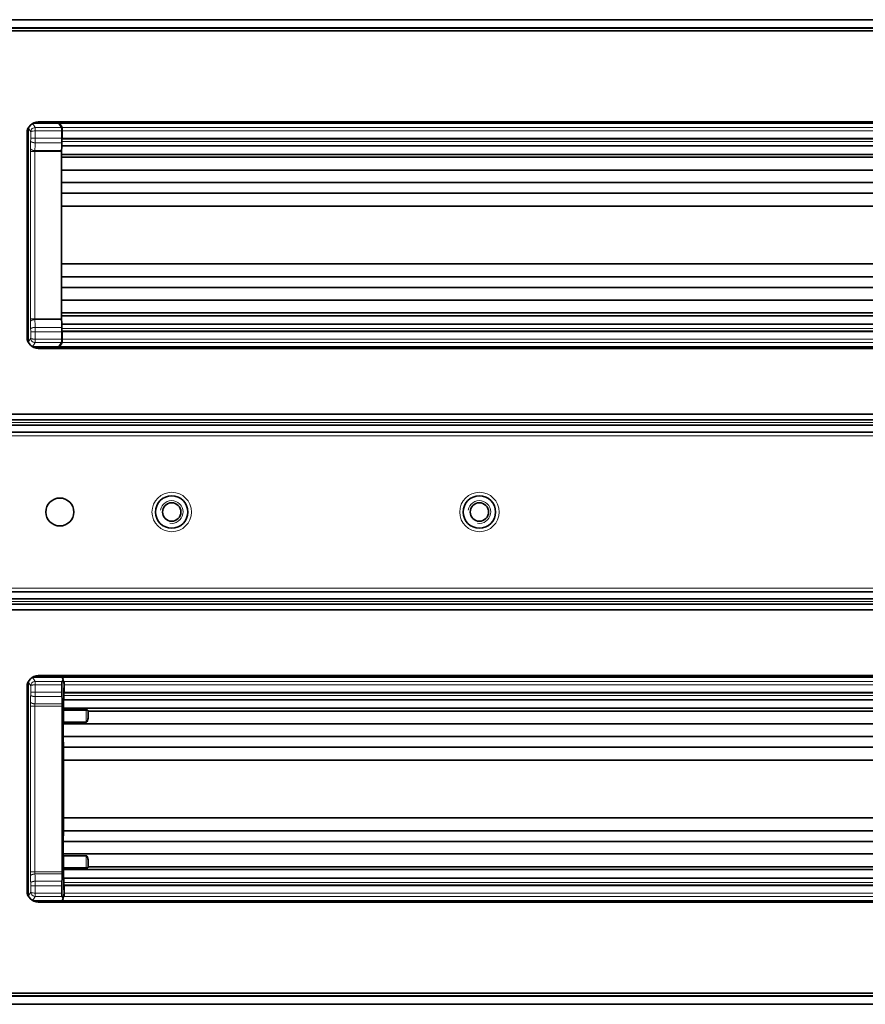
# Model space of a CAD drawing. Units: millimetres. Extents: x 35 to 2069, y 35 to 1450.
# Drawn here: x 490 to 641, y 359 to 535 of the extents above; entities that cross this region are included whole.
import ezdxf

# ---------------------------------------------------------------- set-up
doc = ezdxf.new("R2010")
doc.units = ezdxf.units.MM
doc.header["$LTSCALE"] = 5
doc.layers.add('Visible (ISO)', color=7, linetype='Continuous', lineweight=35)
doc.layers.add('Visible Narrow (ISO)', color=7, linetype='Continuous', lineweight=18)

msp = doc.modelspace()

# ---------------------------------------------------------------- linework, layer by layer
at = {"layer": 'Visible (ISO)'}
for p, q in [((1414.205, 534.983), (170.705, 534.983)), ((172.205, 533.483), (1412.705, 533.483)), ((1412.105, 532.983), (173.105, 532.983)), ((497.305, 516.483), (492.636, 516.483)), ((493.605, 516.733), (783.105, 516.733)), ((497.774, 515.7), (497.305, 516.483)), ((497.434, 516.483), (526.905, 516.483)), ((526.905, 516.483), (546.905, 516.483)), ((526.906, 516.483), (527.001, 516.502)), ((527.01, 516.506), (527.001, 516.502)), ((527.011, 516.53), (527.01, 516.506)), ((546.799, 516.53), (546.799, 516.506)), ((546.808, 516.502), (546.799, 516.506)), ((546.808, 516.502), (546.904, 516.483)), ((546.905, 516.483), (726.905, 516.483)), ((491.605, 478.233), (491.605, 514.733)), ((491.786, 477.402), (491.786, 515.564)), ((497.802, 513.779), (497.802, 515.102)), ((497.901, 514.529), (497.802, 514.529)), ((497.901, 513.778), (497.901, 514.529)), ((497.79, 512.429), (497.755, 511.36)), ((778.219, 512.429), (497.79, 512.429)), ((497.802, 513.681), (497.802, 513.187)), ((497.926, 513.68), (778.084, 513.68)), ((497.755, 481.532), (497.755, 511.434)), ((778.269, 510.892), (497.755, 510.892)), ((773.861, 510.387), (497.755, 510.387)), ((778.313, 508.093), (497.755, 508.093)), ((778.278, 505.852), (497.755, 505.852)), ((778.264, 503.951), (497.755, 503.951)), ((778.26, 501.628), (497.755, 501.628)), ((778.26, 491.338), (497.755, 491.338)), ((778.264, 489.015), (497.755, 489.015)), ((778.278, 487.114), (497.755, 487.114)), ((778.313, 484.873), (497.755, 484.873)), ((773.861, 482.579), (497.755, 482.579)), ((778.269, 482.074), (497.755, 482.074)), ((497.79, 480.537), (497.755, 481.606)), ((778.219, 480.537), (497.79, 480.537)), ((497.802, 479.285), (497.802, 479.779)), ((497.802, 477.864), (497.802, 479.187)), ((497.901, 479.188), (497.901, 478.437)), ((778.084, 479.286), (497.926, 479.286)), ((497.305, 476.483), (497.774, 477.266)), ((497.901, 478.437), (497.802, 478.437)), ((497.305, 476.483), (492.636, 476.483)), ((783.105, 476.233), (493.605, 476.233)), ((497.434, 476.483), (550.905, 476.483)), ((550.905, 476.483), (570.905, 476.483)), ((550.906, 476.483), (551.001, 476.464)), ((551.01, 476.46), (551.001, 476.464)), ((551.011, 476.436), (551.01, 476.46)), ((570.808, 476.464), (570.799, 476.46)), ((570.799, 476.436), (570.799, 476.46)), ((570.808, 476.464), (570.904, 476.483)), ((570.905, 476.483), (702.905, 476.483)), ((1197.455, 464.483), (387.455, 464.483)), ((1197.455, 463.483), (387.455, 463.483)), ((407.455, 462.483), (1177.455, 462.483)), ((407.455, 461.233), (1177.455, 461.233)), ((1177.455, 432.733), (407.455, 432.733)), ((407.455, 431.483), (1177.455, 431.483)), ((387.455, 430.483), (1197.455, 430.483)), ((387.455, 429.483), (1197.455, 429.483)), ((492.636, 417.483), (497.898, 417.483)), ((493.605, 417.733), (783.105, 417.733)), ((553.455, 417.483), (497.784, 417.483)), ((498.069, 417.054), (497.898, 417.483)), ((553.455, 417.483), (573.455, 417.483)), ((553.456, 417.483), (553.551, 417.502)), ((553.56, 417.506), (553.551, 417.502)), ((553.561, 417.53), (553.56, 417.506)), ((573.349, 417.53), (573.349, 417.506)), ((573.358, 417.502), (573.349, 417.506)), ((573.358, 417.502), (573.454, 417.483)), ((705.455, 417.483), (573.455, 417.483)), ((491.605, 379.233), (491.605, 415.733)), ((491.789, 416.571), (491.789, 378.395)), ((497.828, 416.102), (497.828, 414.779)), ((498.069, 417.054), (497.857, 416.7)), ((498.146, 415.522), (498.152, 415.529)), ((498.152, 415.529), (498.152, 414.187)), ((498.152, 415.529), (498.251, 415.529)), ((498.251, 414.778), (498.251, 415.529)), ((498.276, 414.68), (778.434, 414.68)), ((497.875, 382.661), (497.875, 412.305)), ((498.09, 411.892), (498.034, 411.573)), ((498.14, 413.429), (498.09, 411.892)), ((498.09, 411.892), (778.604, 411.892)), ((498.14, 413.429), (778.569, 413.429)), ((498.165, 411.615), (502.17, 411.615)), ((502.498, 411.387), (778.604, 411.387)), ((498.006, 407.39), (497.99, 408.585)), ((497.99, 408.507), (497.99, 386.459)), ((498.033, 409.74), (498.046, 409.093)), ((498.046, 409.093), (498.081, 406.852)), ((498.046, 409.093), (778.604, 409.093)), ((502.17, 409.417), (498.163, 409.417)), ((498.006, 387.576), (498.006, 407.39)), ((498.081, 406.852), (498.095, 404.951)), ((498.081, 406.852), (778.604, 406.852)), ((498.095, 404.951), (498.099, 402.628)), ((498.095, 404.951), (778.604, 404.951)), ((498.099, 402.628), (498.099, 392.338)), ((498.099, 402.628), (778.604, 402.628)), ((498.095, 390.015), (498.099, 392.338)), ((498.099, 392.338), (778.604, 392.338)), ((498.081, 388.114), (498.095, 390.015)), ((498.095, 390.015), (778.604, 390.015)), ((498.006, 387.576), (497.99, 386.381)), ((498.046, 385.873), (498.081, 388.114)), ((498.081, 388.114), (778.604, 388.114)), ((498.033, 385.226), (498.046, 385.873)), ((498.046, 385.873), (778.604, 385.873)), ((502.17, 385.549), (498.163, 385.549)), ((498.09, 383.074), (498.034, 383.393)), ((498.14, 381.537), (498.09, 383.074)), ((498.09, 383.074), (778.604, 383.074)), ((498.165, 383.351), (502.17, 383.351)), ((502.498, 383.579), (778.604, 383.579)), ((497.828, 380.187), (497.828, 378.864)), ((498.14, 381.537), (778.569, 381.537)), ((498.152, 379.437), (498.152, 380.779)), ((498.251, 380.188), (498.251, 379.437)), ((778.434, 380.286), (498.276, 380.286)), ((498.146, 379.444), (498.152, 379.437)), ((498.152, 379.437), (498.251, 379.437)), ((492.636, 377.483), (497.898, 377.483)), ((783.105, 377.233), (493.605, 377.233)), ((529.455, 377.483), (497.784, 377.483)), ((498.069, 377.912), (497.857, 378.266)), ((497.898, 377.483), (498.069, 377.912)), ((529.455, 377.483), (549.455, 377.483)), ((529.456, 377.483), (529.551, 377.464)), ((529.56, 377.46), (529.551, 377.464)), ((529.561, 377.436), (529.56, 377.46)), ((549.358, 377.464), (549.349, 377.46)), ((549.349, 377.436), (549.349, 377.46)), ((549.358, 377.464), (549.454, 377.483)), ((729.455, 377.483), (549.455, 377.483)), ((173.105, 360.983), (1412.105, 360.983)), ((1412.705, 360.483), (172.205, 360.483)), ((170.705, 358.983), (1414.205, 358.983))]:
    msp.add_line(p, q, dxfattribs=at)
for centre, radius in [((497.455, 446.983), 2.5), ((517.455, 446.983), 2.9), ((572.455, 446.983), 2.9), ((517.455, 446.983), 1.65), ((572.455, 446.983), 1.65)]:
    msp.add_circle(centre, radius, dxfattribs=at)
for centre, start, end in [((493.605, 514.733), 90, 180), ((493.605, 478.233), 180, 270), ((493.605, 415.733), 90, 180), ((493.605, 379.233), 180, 270)]:
    msp.add_arc(centre, 2, start, end, dxfattribs=at)
for centre, major_axis, ratio, start_param, end_param in [((497.435, 516.353), (-0.067, 0.112), 0.9948398, 5.7457619, 6.6335036), ((497.771, 515.102), (0, -0.6), 0.0524078, 1.5711112, 3.054327), ((536.905, 533.355), (482.969, 0), 0.0348945, 4.6919006, 4.7123889), ((536.905, 533.355), (-482.969, 0), 0.0348945, 1.5707964, 1.5912847), ((497.731, 513.187), (0, -1.358), 0.0524078, 0.9791558, 1.5707963), ((497.697, 513.779), (0, -2.006), 0.0524078, 1.1641264, 1.5707963), ((497.771, 511.434), (0, 0.3), 0.0524078, 1.0594946, 1.5707963), ((497.771, 481.532), (0, -0.3), 0.0524078, 4.712389, 5.2236906), ((497.731, 479.779), (0, 1.358), 0.0524078, 4.712389, 5.3040295), ((497.697, 479.187), (0, -2.006), 0.0524078, 1.5707963, 1.9774663), ((497.771, 477.864), (0, -0.6), 0.0524078, 0.0872665, 1.5704815), ((497.435, 476.614), (-0.067, -0.112), 0.9948398, 5.932867, 6.8206087), ((560.905, 459.611), (482.969, 0), 0.0348945, 1.5707964, 1.5912847), ((560.905, 459.611), (-482.969, 0), 0.0348945, 4.6919006, 4.7123889), ((563.455, 434.355), (482.969, 0), 0.0348945, 4.6919006, 4.7123889), ((563.455, 434.355), (-482.969, 0), 0.0348945, 1.5707964, 1.5912847), ((497.859, 416.102), (0, -0.6), 0.0524078, 3.2288591, 4.7120741), ((497.933, 414.779), (0, -2.006), 0.0524078, 4.712389, 5.119059), ((498.554, 419.913), (0.001, -14.967), 0.0522347, 5.1195575, 5.2159238), ((498.081, 414.187), (0, -1.358), 0.0524078, 0.9791558, 1.5707963), ((497.833, 412.305), (0, -0.8), 0.0524078, 1.5707963, 2.073752), ((502.707, 411.32), (-0.107, 0.502), 0.3826212, 1.0797371, 1.3383938), ((502.692, 411.398), (-0.198, 0), 0.2832613, 0.0341554, 0.1936203), ((502.692, 411.356), (-0.197, 0), 0.9346283, 6.1104464, 6.2811313), ((498.027, 408.507), (0, 0.7), 0.0524078, 1.4769065, 1.570658), ((498.163, 409.758), (0, -0.342), 0.3805002, 4.7647489, 6.2831853), ((502.17, 410.205), (0, -0.788), 0.3805002, 0, 0.4489377), ((498.027, 386.459), (0, 0.7), 0.0524078, 1.5709346, 1.6646862), ((498.163, 385.208), (0, 0.342), 0.3805002, 0, 1.5184364), ((502.17, 384.761), (0, 0.788), 0.3805002, 5.8342475, 6.2831853), ((498.554, 375.053), (-0.001, -14.967), 0.0522347, 4.2088542, 4.3052204), ((497.833, 382.661), (0, -0.8), 0.0524078, 1.0678406, 1.5707963), ((502.707, 383.646), (-0.107, -0.502), 0.3826212, 4.9447915, 5.2034482), ((502.692, 383.568), (-0.198, 0), 0.2832613, 6.089565, 6.2490299), ((502.692, 383.61), (-0.197, 0), 0.9346283, 0.002054, 0.1727389), ((497.933, 380.187), (0, -2.006), 0.0524078, 4.305719, 4.712389), ((498.081, 380.779), (0, 1.358), 0.0524078, 4.712389, 5.3040295), ((497.859, 378.864), (0, -0.6), 0.0524078, 4.7127038, 6.1959197), ((539.455, 360.611), (482.969, 0), 0.0348945, 1.5707964, 1.5912847), ((539.455, 360.611), (-482.969, 0), 0.0348945, 4.6919006, 4.7123889)]:
    msp.add_ellipse(centre, major_axis=major_axis, ratio=ratio, start_param=start_param, end_param=end_param, dxfattribs=at)
for points, knots in [([(527.098, 516.733), (527.093, 516.728), (527.087, 516.722), (527.06, 516.691), (527.043, 516.661), (527.018, 516.598), (527.011, 516.564), (527.011, 516.53)], [-0.023094423, -0.023094423, -0.023094423, -0.023094423, -0.02083906, -0.02083906, -0.010416426, -0.010416426, 0, 0, 0, 0]), ([(546.712, 516.733), (546.717, 516.728), (546.722, 516.722), (546.749, 516.691), (546.767, 516.661), (546.791, 516.598), (546.798, 516.564), (546.799, 516.53)], [-0.023094423, -0.023094423, -0.023094423, -0.023094423, -0.02083906, -0.02083906, -0.010416426, -0.010416426, 0, 0, 0, 0]), ([(497.926, 513.68), (497.925, 513.68), (497.924, 513.68), (497.923, 513.68), (497.923, 513.68), (497.921, 513.682), (497.919, 513.683), (497.915, 513.688), (497.913, 513.694), (497.908, 513.706), (497.906, 513.715), (497.903, 513.735), (497.902, 513.743), (497.901, 513.76), (497.901, 513.769), (497.901, 513.778)], [-0.011599145, -0.011599145, -0.011599145, -0.011599145, -0.011354742, -0.011354742, -0.011093842, -0.011093842, -0.010478634, -0.010478634, -0.00851836, -0.00851836, -0.005077124, -0.005077124, -0.002565782, -0.002565782, 0, 0, 0, 0]), ([(497.926, 479.286), (497.925, 479.286), (497.924, 479.286), (497.923, 479.286), (497.923, 479.286), (497.921, 479.284), (497.919, 479.283), (497.915, 479.278), (497.913, 479.272), (497.908, 479.26), (497.906, 479.251), (497.903, 479.231), (497.902, 479.223), (497.901, 479.206), (497.901, 479.197), (497.901, 479.188)], [0, 0, 0, 0, 0.0001907131, 0.0001907131, 0.0003942995, 0.0003942995, 0.000874361, 0.000874361, 0.0024040106, 0.0024040106, 0.0050892935, 0.0050892935, 0.0070489584, 0.0070489584, 0.0090510984, 0.0090510984, 0.0090510984, 0.0090510984]), ([(551.098, 476.233), (551.093, 476.238), (551.087, 476.244), (551.06, 476.275), (551.043, 476.305), (551.018, 476.368), (551.011, 476.402), (551.011, 476.436)], [-0.023094423, -0.023094423, -0.023094423, -0.023094423, -0.02083906, -0.02083906, -0.010416426, -0.010416426, 0, 0, 0, 0]), ([(570.712, 476.233), (570.717, 476.238), (570.722, 476.244), (570.749, 476.275), (570.767, 476.305), (570.791, 476.368), (570.798, 476.402), (570.799, 476.436)], [-0.023094423, -0.023094423, -0.023094423, -0.023094423, -0.02083906, -0.02083906, -0.010416426, -0.010416426, 0, 0, 0, 0]), ([(553.648, 417.733), (553.643, 417.728), (553.637, 417.722), (553.61, 417.691), (553.593, 417.661), (553.568, 417.598), (553.561, 417.564), (553.561, 417.53)], [-0.023094423, -0.023094423, -0.023094423, -0.023094423, -0.02083906, -0.02083906, -0.010416426, -0.010416426, 0, 0, 0, 0]), ([(573.262, 417.733), (573.267, 417.728), (573.272, 417.722), (573.299, 417.691), (573.317, 417.661), (573.341, 417.598), (573.348, 417.564), (573.349, 417.53)], [-0.023094423, -0.023094423, -0.023094423, -0.023094423, -0.02083906, -0.02083906, -0.010416426, -0.010416426, 0, 0, 0, 0]), ([(498.276, 414.68), (498.275, 414.68), (498.274, 414.68), (498.273, 414.68), (498.273, 414.68), (498.271, 414.682), (498.269, 414.683), (498.265, 414.688), (498.263, 414.694), (498.258, 414.706), (498.256, 414.715), (498.253, 414.735), (498.252, 414.743), (498.251, 414.76), (498.251, 414.769), (498.251, 414.778)], [0, 0, 0, 0, 0.0001907132, 0.0001907132, 0.0003942997, 0.0003942997, 0.0008743614, 0.0008743614, 0.0024040119, 0.0024040119, 0.0050892967, 0.0050892967, 0.0070489626, 0.0070489626, 0.0090511038, 0.0090511038, 0.0090511038, 0.0090511038]), ([(498.165, 411.615), (498.158, 411.615), (498.15, 411.614), (498.132, 411.613), (498.122, 411.612), (498.097, 411.608), (498.083, 411.605), (498.061, 411.597), (498.052, 411.593), (498.039, 411.584), (498.035, 411.579), (498.034, 411.573)], [-0.021521276, -0.021521276, -0.021521276, -0.021521276, -0.019275416, -0.019275416, -0.01593681, -0.01593681, -0.010659912, -0.010659912, -0.005513309, -0.005513309, -0.000000001, -0.000000001, -0.000000001, -0.000000001]), ([(502.17, 411.615), (502.192, 411.615), (502.214, 411.614), (502.256, 411.611), (502.277, 411.609), (502.335, 411.602), (502.369, 411.595), (502.426, 411.577), (502.448, 411.567), (502.479, 411.545), (502.486, 411.533), (502.487, 411.521)], [-0.05095223, -0.05095223, -0.05095223, -0.05095223, -0.04438505, -0.04438505, -0.037892864, -0.037892864, -0.025286133, -0.025286133, -0.012619401, -0.012619401, -0.000000007, -0.000000007, -0.000000007, -0.000000007]), ([(502.301, 409.495), (502.313, 409.511), (502.325, 409.528), (502.376, 409.608), (502.406, 409.681), (502.452, 409.816), (502.469, 409.883), (502.505, 410.07), (502.517, 410.194), (502.519, 410.361), (502.519, 410.405), (502.517, 410.449)], [-0.10709161, -0.10709161, -0.10709161, -0.10709161, -0.10041257, -0.10041257, -0.07626892, -0.07626892, -0.05363627, -0.05363627, -0.01406025, -0.01406025, 0, 0, 0, 0]), ([(502.517, 410.449), (502.511, 410.606), (502.506, 410.75), (502.498, 411.053), (502.495, 411.205), (502.496, 411.356)], [-0.097037566, -0.097037566, -0.097037566, -0.097037566, -0.048457748, -0.048457748, 0, 0, 0, 0]), ([(502.301, 385.471), (502.313, 385.455), (502.325, 385.438), (502.376, 385.358), (502.406, 385.285), (502.452, 385.15), (502.469, 385.083), (502.505, 384.896), (502.517, 384.772), (502.519, 384.605), (502.519, 384.561), (502.517, 384.517)], [-0.10709119, -0.10709119, -0.10709119, -0.10709119, -0.10040652, -0.10040652, -0.07626444, -0.07626444, -0.05363118, -0.05363118, -0.01404672, -0.01404672, 0, 0, 0, 0]), ([(502.517, 384.517), (502.511, 384.36), (502.506, 384.216), (502.498, 383.913), (502.495, 383.761), (502.496, 383.61)], [-0.097037563, -0.097037563, -0.097037563, -0.097037563, -0.048457747, -0.048457747, 0, 0, 0, 0]), ([(498.165, 383.351), (498.158, 383.351), (498.15, 383.352), (498.132, 383.353), (498.122, 383.354), (498.097, 383.358), (498.083, 383.361), (498.061, 383.369), (498.052, 383.373), (498.039, 383.382), (498.035, 383.387), (498.034, 383.393)], [-0.021521309, -0.021521309, -0.021521309, -0.021521309, -0.019275431, -0.019275431, -0.015936823, -0.015936823, -0.010659909, -0.010659909, -0.005513315, -0.005513315, -0.000000003, -0.000000003, -0.000000003, -0.000000003]), ([(502.17, 383.351), (502.192, 383.351), (502.214, 383.352), (502.256, 383.355), (502.277, 383.357), (502.335, 383.364), (502.369, 383.371), (502.426, 383.389), (502.448, 383.399), (502.479, 383.421), (502.486, 383.433), (502.487, 383.445)], [0, 0, 0, 0, 0.006551563, 0.006551563, 0.013028304, 0.013028304, 0.025602925, 0.025602925, 0.038236078, 0.038236078, 0.050826554, 0.050826554, 0.050826554, 0.050826554]), ([(498.276, 380.286), (498.275, 380.286), (498.274, 380.286), (498.273, 380.286), (498.273, 380.286), (498.271, 380.284), (498.269, 380.283), (498.265, 380.278), (498.263, 380.272), (498.258, 380.26), (498.256, 380.251), (498.253, 380.231), (498.252, 380.223), (498.251, 380.206), (498.251, 380.197), (498.251, 380.188)], [-0.011599156, -0.011599156, -0.011599156, -0.011599156, -0.011354754, -0.011354754, -0.011093854, -0.011093854, -0.010478646, -0.010478646, -0.00851837, -0.00851837, -0.00507713, -0.00507713, -0.002565783, -0.002565783, 0, 0, 0, 0]), ([(529.648, 377.233), (529.643, 377.238), (529.637, 377.244), (529.61, 377.275), (529.593, 377.305), (529.568, 377.368), (529.561, 377.402), (529.561, 377.436)], [-0.023094423, -0.023094423, -0.023094423, -0.023094423, -0.02083906, -0.02083906, -0.010416426, -0.010416426, 0, 0, 0, 0]), ([(549.262, 377.233), (549.267, 377.238), (549.272, 377.244), (549.299, 377.275), (549.317, 377.305), (549.341, 377.368), (549.348, 377.402), (549.349, 377.436)], [-0.023094423, -0.023094423, -0.023094423, -0.023094423, -0.02083906, -0.02083906, -0.010416426, -0.010416426, 0, 0, 0, 0])]:
    msp.add_open_spline(points, degree=3, knots=knots, dxfattribs=at)
at = {"layer": 'Visible Narrow (ISO)'}
for p, q in [((170.805, 534.883), (1414.105, 534.883)), ((1412.805, 533.583), (172.105, 533.583)), ((172.305, 533.383), (1412.605, 533.383)), ((493.052, 515.7), (492.597, 516.46)), ((497.774, 515.7), (493.052, 515.7)), ((497.903, 515.7), (497.434, 516.483)), ((497.903, 515.7), (778.106, 515.7)), ((527.001, 516.502), (536.905, 516.502)), ((536.905, 516.502), (546.808, 516.502)), ((492.244, 514.919), (491.817, 515.631)), ((492.244, 513.779), (492.244, 514.919)), ((493.042, 513.779), (493.042, 515.102)), ((497.802, 515.102), (493.052, 515.102)), ((497.926, 515.102), (497.802, 515.102)), ((497.926, 515.102), (778.084, 515.102)), ((497.926, 513.778), (497.926, 515.102)), ((493.042, 513.779), (492.244, 513.779)), ((497.794, 512.985), (493.037, 512.985)), ((497.802, 513.779), (493.042, 513.779)), ((778.207, 513.187), (497.802, 513.187)), ((497.901, 513.778), (497.926, 513.778)), ((778.084, 513.778), (497.926, 513.778)), ((492.197, 511.434), (492.996, 511.434)), ((492.197, 481.532), (492.197, 511.434)), ((492.996, 481.532), (492.996, 511.434)), ((497.755, 511.434), (492.996, 511.434)), ((497.757, 511.581), (493.003, 511.581)), ((492.197, 481.532), (492.996, 481.532)), ((497.755, 481.532), (492.996, 481.532)), ((497.757, 481.385), (493.003, 481.385)), ((493.042, 479.187), (492.244, 479.187)), ((492.244, 478.047), (492.244, 479.187)), ((497.794, 479.981), (493.037, 479.981)), ((497.802, 479.187), (493.042, 479.187)), ((493.042, 477.864), (493.042, 479.187)), ((778.207, 479.779), (497.802, 479.779)), ((497.901, 479.188), (497.926, 479.188)), ((778.084, 479.188), (497.926, 479.188)), ((497.926, 477.864), (497.926, 479.188)), ((491.817, 477.335), (492.244, 478.047)), ((492.597, 476.506), (493.052, 477.266)), ((497.802, 477.864), (493.052, 477.864)), ((493.052, 477.864), (493.052, 477.266)), ((497.774, 477.266), (493.052, 477.266)), ((497.434, 476.483), (497.903, 477.266)), ((497.903, 477.266), (778.106, 477.266)), ((497.926, 477.864), (778.084, 477.864)), ((551.001, 476.464), (560.905, 476.464)), ((560.905, 476.464), (570.808, 476.464)), ((1195.955, 462.983), (388.955, 462.983)), ((407.455, 460.608), (1177.455, 460.608)), ((407.455, 433.358), (1177.455, 433.358)), ((388.955, 430.983), (1195.955, 430.983)), ((493.055, 416.7), (492.599, 417.462)), ((498.253, 416.7), (497.784, 417.483)), ((553.551, 417.502), (563.455, 417.502)), ((563.455, 417.502), (573.358, 417.502)), ((492.247, 415.919), (491.819, 416.634)), ((492.247, 414.779), (492.247, 415.919)), ((493.046, 414.779), (493.046, 416.102)), ((493.055, 416.7), (497.857, 416.7)), ((493.055, 416.102), (493.055, 416.7)), ((493.055, 416.102), (497.828, 416.102)), ((498.123, 416.571), (497.99, 416.793)), ((498.146, 415.522), (498.146, 416.102)), ((778.456, 416.7), (498.253, 416.7)), ((778.434, 416.102), (498.276, 416.102)), ((498.276, 414.778), (498.276, 416.102)), ((493.041, 413.985), (497.836, 413.985)), ((493.046, 414.779), (497.828, 414.779)), ((498.152, 414.187), (778.557, 414.187)), ((498.276, 414.778), (498.251, 414.778)), ((498.276, 414.778), (778.434, 414.778)), ((492.2, 382.661), (492.2, 412.305)), ((492.999, 412.305), (492.2, 412.305)), ((497.875, 412.305), (492.999, 412.305)), ((492.999, 382.661), (492.999, 412.305)), ((497.87, 412.69), (493.009, 412.69)), ((498.033, 409.74), (498.033, 411.528)), ((502.17, 411.528), (498.163, 411.528)), ((498.163, 409.417), (498.163, 411.528)), ((502.17, 411.528), (502.17, 411.615)), ((502.17, 411.528), (502.17, 409.417)), ((502.493, 411.368), (502.47, 411.444)), ((502.47, 411.444), (502.47, 410.5)), ((497.99, 408.507), (497.991, 408.507)), ((497.99, 386.459), (497.991, 386.459)), ((498.163, 383.438), (498.163, 385.549)), ((502.17, 385.549), (502.17, 383.438)), ((498.033, 383.438), (498.033, 385.226)), ((502.47, 384.466), (502.47, 383.522)), ((497.875, 382.661), (492.999, 382.661)), ((497.87, 382.276), (493.009, 382.276)), ((498.163, 383.438), (498.033, 383.438)), ((502.17, 383.438), (498.163, 383.438)), ((502.17, 383.351), (502.17, 383.438)), ((502.493, 383.598), (502.47, 383.522)), ((492.247, 379.047), (492.247, 380.187)), ((493.046, 380.187), (492.247, 380.187)), ((493.041, 380.981), (497.836, 380.981)), ((493.046, 380.187), (497.828, 380.187)), ((493.046, 378.864), (493.046, 380.187)), ((498.152, 380.779), (778.557, 380.779)), ((498.276, 380.188), (498.251, 380.188)), ((498.276, 378.864), (498.276, 380.188)), ((498.276, 380.188), (778.434, 380.188)), ((491.819, 378.332), (492.247, 379.047)), ((493.055, 378.864), (497.828, 378.864)), ((493.055, 378.266), (493.055, 378.864)), ((498.146, 378.864), (498.146, 379.444)), ((778.434, 378.864), (498.276, 378.864)), ((492.599, 377.504), (493.055, 378.266)), ((493.055, 378.266), (497.857, 378.266)), ((497.784, 377.483), (498.253, 378.266)), ((497.99, 378.173), (498.123, 378.395)), ((778.456, 378.266), (498.253, 378.266)), ((529.551, 377.464), (539.455, 377.464)), ((539.455, 377.464), (549.358, 377.464)), ((1414.105, 359.083), (170.805, 359.083)), ((172.105, 360.383), (1412.805, 360.383)), ((1412.605, 360.583), (172.305, 360.583))]:
    msp.add_line(p, q, dxfattribs=at)
for centre in [(517.455, 446.983), (572.455, 446.983)]:
    msp.add_circle(centre, 3.525, dxfattribs=at)
for centre in [(517.455, 446.983), (572.455, 446.983)]:
    msp.add_arc(centre, 2.029, 260, 170, dxfattribs=at)
for centre, major_axis, ratio, start_param, end_param in [((493.053, 514.902), (0.707, 0.373), 0.9973216, 1.0878893, 1.1356004), ((493.053, 514.902), (0.121, -0.16), 0.9952429, 2.4949388, 2.5426909), ((491.558, 518.913), (0, 14.168), 0.0523359, 4.2004988, 4.3052176), ((492.181, 513.779), (0, 1.204), 0.052336, 4.3051934, 4.7123716), ((492.356, 518.912), (0, 14.968), 0.0495473, 4.20056, 4.3052697), ((492.98, 513.779), (0, 2.005), 0.0313842, 4.3055303, 4.7123829), ((497.828, 513.778), (0, -2.002), 0.0490438, 1.5218181, 1.570758), ((492.254, 511.434), (0, -1.099), 0.052336, 4.2004533, 4.7123515), ((493.051, 511.434), (0, -0.296), 0.1887092, 4.1926018, 4.7119327), ((492.254, 481.532), (0, -1.099), 0.052336, 4.7124264, 5.2243246), ((491.558, 474.053), (0, 14.168), 0.052336, 5.1195603, 5.2242791), ((493.051, 481.532), (0, -0.296), 0.1887096, 4.7128452, 5.2321763), ((492.356, 474.054), (0, 14.968), 0.0495473, 5.1195082, 5.224218), ((492.181, 479.187), (0, 1.204), 0.0523359, 4.712406, 5.1195847), ((492.98, 479.187), (0, 2.005), 0.0313841, 4.7123951, 5.1192477), ((497.828, 479.188), (0, -2), 0.0489993, 1.5707944, 1.6197787), ((493.053, 478.064), (0.716, -0.356), 0.9971875, 5.1239943, 5.1717107), ((493.053, 478.064), (0.105, 0.171), 0.9948082, 3.6416298, 3.6893307), ((493.056, 415.902), (0.689, 0.406), 0.9974833, 1.0406799, 1.0883771), ((493.056, 415.902), (-0.121, 0.16), 0.9952432, 5.6364486, 5.6842022), ((498.121, 416.103), (0, -0.47), 0.052397, 1.569946, 3.0545294), ((491.561, 419.912), (0, 14.168), 0.0523359, 4.2088513, 4.3052181), ((492.184, 414.779), (0, 1.204), 0.0523359, 4.3051952, 4.7123698), ((492.36, 419.912), (0, 14.968), 0.0495473, 4.2089118, 4.3052701), ((492.983, 414.779), (0, 2.005), 0.0313842, 4.3055302, 4.7123828), ((498.178, 414.778), (0, -2), 0.0489995, 1.5218147, 1.5707987), ((492.284, 412.305), (0, -1.598), 0.052336, 4.2088032, 4.7123575), ((493.082, 412.305), (0, -0.797), 0.1042444, 4.2069204, 4.7122622), ((498.051, 411.528), (0, -0.331), 0.052557, 4.5741778, 4.71209), ((498.18, 411.528), (0, 0.199), 0.0861507, 1.1202881, 1.5707315), ((502.17, 411.44), (0.3, 0), 0.2938788, 0.052362, 1.5707978), ((502.67, 411.444), (-0.192, -0.057), 0.9834986, 5.5892572, 5.9897078), ((503.275, 403.406), (0, -16.935), 0.0523359, 4.2228676, 4.2801531), ((502.67, 410.5), (-0.2, 0.005), 0.4183272, 0.0576622, 0.7129752), ((502.692, 411.368), (-0.192, -0.057), 0.9834987, 5.8479065, 5.9897058), ((502.692, 411.368), (-0.2, 0.006), 0.4695584, 0.059312, 0.1900612), ((502.67, 384.466), (-0.2, -0.005), 0.4183272, 5.5702101, 6.2255231), ((503.275, 391.56), (0, 16.935), 0.052336, 2.0030322, 2.0603178), ((492.284, 382.661), (0, -1.598), 0.052336, 4.7124263, 5.2159687), ((493.082, 382.661), (0, -0.797), 0.1042441, 4.7125215, 5.2178519), ((492.36, 375.054), (0, 14.968), 0.0495473, 5.1195078, 5.2158662), ((498.051, 383.438), (0, -0.33), 0.0523406, 4.7122185, 4.8506979), ((498.18, 383.438), (0, 0.199), 0.0861514, 1.5708569, 2.0213077), ((502.17, 383.526), (0.3, 0), 0.2938784, 4.7123807, 6.2308255), ((502.67, 383.522), (-0.192, 0.057), 0.9834987, 0.2934825, 0.6939332), ((502.692, 383.598), (-0.2, -0.006), 0.4695584, 6.0931241, 6.2238733), ((502.692, 383.598), (-0.192, 0.057), 0.9834987, 0.2934795, 0.4352788), ((491.561, 375.054), (0, 14.168), 0.052336, 5.1195599, 5.2159266), ((492.184, 380.187), (0, 1.204), 0.052336, 4.7124058, 5.119585), ((492.983, 380.187), (0, 2.005), 0.0313854, 4.7123951, 5.1192478), ((498.178, 380.188), (0, -2), 0.048991, 1.57078, 1.6197724), ((493.056, 379.064), (-0.1, -0.174), 0.9946183, 0.470269, 0.5179523), ((498.121, 378.863), (0, -0.47), 0.0524096, 0.0872346, 1.5713742), ((493.056, 379.064), (-0.709, 0.371), 0.9972795, 2.0028716, 2.0505799)]:
    msp.add_ellipse(centre, major_axis=major_axis, ratio=ratio, start_param=start_param, end_param=end_param, dxfattribs=at)
for points, degree, knots in [([(492.244, 514.919), (492.244, 514.926), (492.244, 514.932), (492.244, 514.938), (492.246, 514.985), (492.252, 515.032), (492.263, 515.078), (492.288, 515.189), (492.339, 515.295), (492.411, 515.387), (492.446, 515.433), (492.487, 515.474), (492.532, 515.512), (492.577, 515.549), (492.626, 515.581), (492.678, 515.608), (492.781, 515.662), (492.897, 515.693), (493.014, 515.699)], 3, [0, 0, 0, 0, 0.0282843, 0.0282843, 0.0282843, 0.2374882, 0.2374882, 0.2374882, 0.7432731, 0.7432731, 0.7432731, 0.9942382, 0.9942382, 0.9942382, 1.2439451, 1.2439451, 1.2439451, 1.7409574, 1.7409574, 1.7409574, 1.7409574]), ([(492.244, 514.919), (492.244, 514.921), (492.244, 514.922), (492.245, 514.924), (492.249, 514.935), (492.257, 514.946), (492.269, 514.956), (492.298, 514.982), (492.353, 515.007), (492.428, 515.029), (492.465, 515.04), (492.507, 515.049), (492.554, 515.058), (492.6, 515.067), (492.65, 515.074), (492.703, 515.081), (492.808, 515.093), (492.925, 515.101), (493.042, 515.102)], 3, [0, 0, 0, 0, 0.0282843, 0.0282843, 0.0282843, 0.2374882, 0.2374882, 0.2374882, 0.7432731, 0.7432731, 0.7432731, 0.9942382, 0.9942382, 0.9942382, 1.2439451, 1.2439451, 1.2439451, 1.7409574, 1.7409574, 1.7409574, 1.7409574]), ([(492.244, 478.047), (492.244, 478.045), (492.244, 478.044), (492.245, 478.042), (492.249, 478.031), (492.257, 478.02), (492.269, 478.01), (492.298, 477.984), (492.353, 477.959), (492.428, 477.937), (492.465, 477.926), (492.507, 477.917), (492.554, 477.908), (492.6, 477.899), (492.65, 477.892), (492.703, 477.885), (492.808, 477.873), (492.925, 477.865), (493.042, 477.864)], 3, [0, 0, 0, 0, 0.0282843, 0.0282843, 0.0282843, 0.2374882, 0.2374882, 0.2374882, 0.7432731, 0.7432731, 0.7432731, 0.9942382, 0.9942382, 0.9942382, 1.2439451, 1.2439451, 1.2439451, 1.7409574, 1.7409574, 1.7409574, 1.7409574]), ([(492.244, 478.047), (492.244, 478.041), (492.244, 478.034), (492.244, 478.028), (492.246, 477.981), (492.252, 477.934), (492.263, 477.888), (492.288, 477.777), (492.339, 477.671), (492.411, 477.579), (492.446, 477.533), (492.487, 477.492), (492.532, 477.454), (492.577, 477.417), (492.626, 477.385), (492.678, 477.358), (492.781, 477.304), (492.897, 477.273), (493.014, 477.267)], 3, [0, 0, 0, 0, 0.0282843, 0.0282843, 0.0282843, 0.2374882, 0.2374882, 0.2374882, 0.7432731, 0.7432731, 0.7432731, 0.9942382, 0.9942382, 0.9942382, 1.2439451, 1.2439451, 1.2439451, 1.7409574, 1.7409574, 1.7409574, 1.7409574]), ([(492.247, 415.919), (492.253, 416.283), (492.555, 416.631), (492.932, 416.69), (492.96, 416.695), (492.989, 416.698), (493.017, 416.699)], 3, [0, 0, 0, 0, 1.6198132, 1.6198132, 1.6198132, 1.7409574, 1.7409574, 1.7409574, 1.7409574]), ([(492.247, 415.919), (492.247, 415.921), (492.248, 415.922), (492.248, 415.924), (492.252, 415.935), (492.26, 415.946), (492.272, 415.956), (492.302, 415.982), (492.356, 416.007), (492.431, 416.029), (492.469, 416.04), (492.511, 416.049), (492.557, 416.058), (492.603, 416.067), (492.653, 416.074), (492.706, 416.081), (492.812, 416.093), (492.929, 416.101), (493.046, 416.102)], 3, [0, 0, 0, 0, 0.0282843, 0.0282843, 0.0282843, 0.2374882, 0.2374882, 0.2374882, 0.7432731, 0.7432731, 0.7432731, 0.9942382, 0.9942382, 0.9942382, 1.2439451, 1.2439451, 1.2439451, 1.7409574, 1.7409574, 1.7409574, 1.7409574]), ([(502.47, 410.5), (502.469, 410.453), (502.468, 410.407), (502.466, 410.361), (502.461, 410.269), (502.453, 410.176), (502.448, 410.13), (502.438, 410.039), (502.424, 409.948), (502.417, 409.904), (502.405, 409.84), (502.391, 409.777), (502.387, 409.757), (502.377, 409.717), (502.367, 409.678), (502.361, 409.659), (502.35, 409.623), (502.339, 409.588), (502.333, 409.572), (502.323, 409.547), (502.313, 409.522), (502.309, 409.513), (502.305, 409.504), (502.301, 409.495)], 5, [2.4056478, 2.4056478, 2.4056478, 2.4056478, 2.4056478, 2.4056478, 2.7523474, 2.7523474, 2.7523474, 3.1012853, 3.1012853, 3.1012853, 3.4373912, 3.4373912, 3.4373912, 3.5906323, 3.5906323, 3.5906323, 3.7438734, 3.7438734, 3.7438734, 3.8739516, 3.8739516, 3.8739516, 3.9521809, 3.9521809, 3.9521809, 3.9521809, 3.9521809, 3.9521809]), ([(502.47, 384.466), (502.469, 384.513), (502.468, 384.559), (502.466, 384.605), (502.461, 384.697), (502.453, 384.79), (502.448, 384.836), (502.438, 384.927), (502.424, 385.018), (502.417, 385.062), (502.405, 385.126), (502.391, 385.189), (502.387, 385.209), (502.377, 385.249), (502.367, 385.288), (502.361, 385.307), (502.35, 385.343), (502.339, 385.378), (502.333, 385.394), (502.323, 385.419), (502.313, 385.444), (502.309, 385.453), (502.305, 385.462), (502.301, 385.471)], 5, [2.4057474, 2.4057474, 2.4057474, 2.4057474, 2.4057474, 2.4057474, 2.7524564, 2.7524564, 2.7524564, 3.1013983, 3.1013983, 3.1013983, 3.4375069, 3.4375069, 3.4375069, 3.590748, 3.590748, 3.590748, 3.7439891, 3.7439891, 3.7439891, 3.8740695, 3.8740695, 3.8740695, 3.9523009, 3.9523009, 3.9523009, 3.9523009, 3.9523009, 3.9523009]), ([(492.247, 379.047), (492.253, 378.684), (492.555, 378.335), (492.932, 378.276), (492.96, 378.271), (492.989, 378.268), (493.017, 378.267)], 3, [0, 0, 0, 0, 1.6198132, 1.6198132, 1.6198132, 1.7409574, 1.7409574, 1.7409574, 1.7409574]), ([(492.247, 379.047), (492.247, 379.045), (492.248, 379.044), (492.248, 379.042), (492.252, 379.031), (492.26, 379.02), (492.272, 379.01), (492.302, 378.984), (492.356, 378.959), (492.431, 378.937), (492.469, 378.926), (492.511, 378.917), (492.557, 378.908), (492.603, 378.899), (492.653, 378.892), (492.706, 378.885), (492.812, 378.873), (492.929, 378.865), (493.046, 378.864)], 3, [0, 0, 0, 0, 0.0282843, 0.0282843, 0.0282843, 0.2374882, 0.2374882, 0.2374882, 0.7432731, 0.7432731, 0.7432731, 0.9942382, 0.9942382, 0.9942382, 1.2439451, 1.2439451, 1.2439451, 1.7409574, 1.7409574, 1.7409574, 1.7409574])]:
    msp.add_open_spline(points, degree=degree, knots=knots, dxfattribs=at)
for points, degree in [([(493.014, 515.699), (493.015, 515.683), (493.018, 515.602), (493.025, 515.457), (493.034, 515.28), (493.042, 515.102)], 5), ([(493.052, 515.7), (493.052, 515.681), (493.052, 515.55), (493.052, 515.325), (493.052, 515.102)], 4), ([(497.903, 515.7), (497.867, 515.7), (497.83, 515.686), (497.802, 515.659), (497.786, 515.626)], 4), ([(497.926, 515.102), (497.926, 515.325), (497.921, 515.55), (497.912, 515.681), (497.903, 515.7)], 4), ([(493.037, 512.985), (492.794, 512.99), (492.55, 513.031), (492.354, 513.109), (492.25, 513.205), (492.238, 513.302)], 5), ([(493.003, 511.581), (492.759, 511.587), (492.515, 511.638), (492.319, 511.734), (492.215, 511.853), (492.204, 511.973)], 5), ([(493.003, 481.385), (492.759, 481.379), (492.515, 481.328), (492.319, 481.232), (492.215, 481.113), (492.204, 480.993)], 5), ([(493.037, 479.981), (492.794, 479.976), (492.55, 479.935), (492.354, 479.857), (492.25, 479.761), (492.238, 479.664)], 5), ([(493.042, 477.864), (493.034, 477.686), (493.025, 477.509), (493.018, 477.364), (493.015, 477.283), (493.014, 477.267)], 5), ([(497.903, 477.266), (497.867, 477.266), (497.83, 477.28), (497.802, 477.307), (497.786, 477.34)], 4), ([(497.926, 477.864), (497.885, 477.864), (497.844, 477.864), (497.815, 477.864), (497.802, 477.864)], 4), ([(497.903, 477.266), (497.912, 477.285), (497.921, 477.416), (497.926, 477.641), (497.926, 477.864)], 4), ([(493.017, 416.699), (493.018, 416.673), (493.032, 416.398), (493.046, 416.102)], 3), ([(498.253, 416.7), (498.202, 416.7), (498.151, 416.673), (498.124, 416.621), (498.123, 416.571)], 4), ([(498.276, 416.102), (498.226, 416.102), (498.177, 416.102), (498.149, 416.102), (498.146, 416.102)], 4), ([(498.253, 416.7), (498.262, 416.681), (498.271, 416.55), (498.276, 416.325), (498.276, 416.102)], 4), ([(493.041, 413.985), (492.797, 413.99), (492.553, 414.031), (492.358, 414.109), (492.253, 414.205), (492.242, 414.302)], 5), ([(493.046, 414.779), (492.742, 414.779), (492.435, 414.779), (492.263, 414.779), (492.247, 414.779)], 4), ([(493.009, 412.69), (492.765, 412.696), (492.521, 412.746), (492.326, 412.841), (492.222, 412.958), (492.21, 413.076)], 5), ([(498.163, 411.528), (498.114, 411.528), (498.064, 411.528), (498.036, 411.528), (498.033, 411.528)], 4), ([(492.999, 382.661), (492.695, 382.661), (492.388, 382.661), (492.216, 382.661), (492.2, 382.661)], 4), ([(493.009, 382.276), (492.765, 382.27), (492.521, 382.22), (492.326, 382.125), (492.222, 382.008), (492.21, 381.89)], 5), ([(493.041, 380.981), (492.797, 380.976), (492.553, 380.935), (492.358, 380.857), (492.253, 380.761), (492.242, 380.664)], 5), ([(493.046, 378.864), (493.032, 378.568), (493.018, 378.293), (493.017, 378.267)], 3), ([(498.276, 378.864), (498.226, 378.864), (498.177, 378.864), (498.149, 378.864), (498.146, 378.864)], 4), ([(498.276, 378.864), (498.276, 378.641), (498.271, 378.416), (498.262, 378.285), (498.253, 378.266)], 4), ([(498.253, 378.266), (498.202, 378.266), (498.151, 378.293), (498.124, 378.345), (498.123, 378.395)], 4)]:
    msp.add_open_spline(points, degree=degree, dxfattribs=at)

doc.saveas('drawing.dxf')
